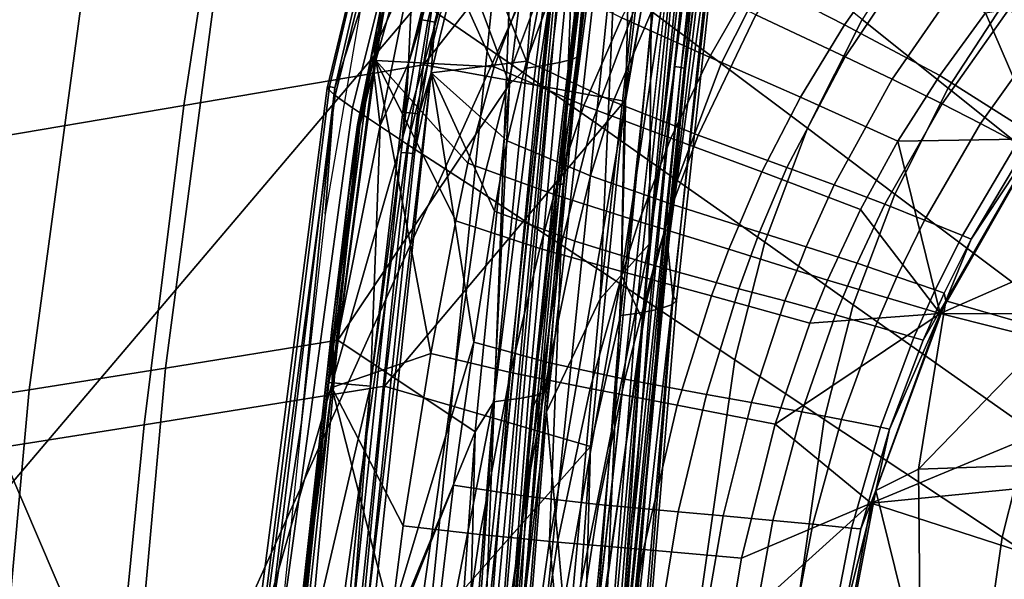
# Model space of a CAD drawing. Units: inches. Extents: x -11.5 to 22.8, y -9.9 to 9.9.
# Drawn here: x -9.2 to -7, y 4.5 to 5.7 of the extents above; entities that cross this region are included whole.
import ezdxf

# ---------------------------------------------------------------- set-up
doc = ezdxf.new("R2010")
doc.units = ezdxf.units.IN
doc.header["$MEASUREMENT"] = 0
for name, color, linetype in [('SEAT-BACK', 5, 'Continuous'), ('SEAT-BACKFABRIC', 5, 'Continuous'), ('SEAT-BASE', 5, 'Continuous'), ('SEAT-FABRIC', 5, 'Continuous'), ('SEAT-SEAT', 5, 'Continuous')]:
    doc.layers.add(name, color=color, linetype=linetype)

msp = doc.modelspace()

# ---------------------------------------------------------------- linework, layer by layer
at = {"layer": 'SEAT-BACK'}
for points in [[(-8.1809, 4.4191, 21.4618), (-8.2962, 2.8966, 21.386), (-7.9591, 6.4798, 21.6713)], [(-8.1845, 4.2751, 21.6956), (-7.9591, 6.4798, 21.6713), (-8.2962, 2.8966, 21.386)], [(-7.9591, 6.4798, 21.6713), (-8.0351, 4.5428, 21.4415), (-8.2551, 2.9785, 21.3398)], [(-8.1809, 4.4191, 21.4618), (-7.9591, 6.4798, 21.6713), (-8.2551, 2.9785, 21.3398)], [(-7.9659, 6.4348, 22.5381), (-7.9591, 6.4798, 21.6713), (-8.1845, 4.2751, 21.6956)], [(-7.9591, 6.4798, 21.6713), (-7.7683, 6.0873, 21.5957), (-8.0351, 4.5428, 21.4415)], [(-8.1605, 4.8744, 22.5267), (-7.9659, 6.4348, 22.5381), (-8.1845, 4.2751, 21.6956)], [(-8.1605, 4.8744, 22.5267), (-8.1037, 6.3967, 23.1555), (-7.9659, 6.4348, 22.5381)], [(-8.1037, 6.3967, 23.1555), (-8.8622, 3.7501, 24.7061), (-9.8062, 5.9595, 28.8873)], [(-8.1037, 6.3967, 23.1555), (-8.3601, 3.8523, 22.8997), (-8.8622, 3.7501, 24.7061)], [(-8.3601, 3.8523, 22.8997), (-8.1037, 6.3967, 23.1555), (-8.1605, 4.8744, 22.5267)], [(-7.8419, 6.3523, 23.2299), (-7.8702, 5.149, 22.6493), (-7.6852, 6.3935, 22.4718)], [(-7.6852, 6.3935, 22.4718), (-7.8702, 5.149, 22.6493), (-7.8213, 5.0471, 22.1195)], [(-7.8213, 5.0471, 22.1195), (-7.7038, 6.3822, 21.6645), (-7.6852, 6.3935, 22.4718)], [(-7.9767, 3.9042, 21.3825), (-7.7038, 6.3822, 21.6645), (-7.8213, 5.0471, 22.1195)], [(-7.8419, 6.3523, 23.2299), (-9.8093, 6.0114, 29.9558), (-10.2073, 3.5626, 30.001)], [(-7.8419, 6.3523, 23.2299), (-10.2073, 3.5626, 30.001), (-9.1854, 3.3739, 26.6475)], [(-9.1854, 3.3739, 26.6475), (-8.0955, 3.8712, 22.9752), (-7.8419, 6.3523, 23.2299)], [(-7.8419, 6.3523, 23.2299), (-8.0955, 3.8712, 22.9752), (-7.8702, 5.149, 22.6493)], [(-8.0351, 4.5428, 21.4415), (-7.7683, 6.0873, 21.5957), (-7.9767, 3.9042, 21.3825)], [(-9.8062, 5.9595, 28.8873), (-8.8622, 3.7501, 24.7061), (-10.0517, 3.5787, 28.6364)], [(-7.8702, 5.149, 22.6493), (-8.0955, 3.8712, 22.9752), (-7.9836, 2.6126, 21.9845)], [(-7.8213, 5.0471, 22.1195), (-7.8702, 5.149, 22.6493), (-7.9836, 2.6126, 21.9845)], [(-7.9836, 2.6126, 21.9845), (-7.9767, 3.9042, 21.3825), (-7.8213, 5.0471, 22.1195)], [(-8.2659, 3.3252, 22.3714), (-8.3601, 3.8523, 22.8997), (-8.1605, 4.8744, 22.5267)], [(-8.2659, 3.3252, 22.3714), (-8.1605, 4.8744, 22.5267), (-8.1845, 4.2751, 21.6956)], [(-8.2551, 2.9785, 21.3398), (-8.0351, 4.5428, 21.4415), (-7.9767, 3.9042, 21.3825)]]:
    msp.add_3dface(points, dxfattribs=at)
at = {"layer": 'SEAT-BACK', "invisible_edges": 2}
msp.add_3dface([(-7.9767, 3.9042, 21.3825), (-7.7683, 6.0873, 21.5957), (-7.7038, 6.3822, 21.6645)], dxfattribs=at)
at = {"layer": 'SEAT-BACKFABRIC'}
for points in [[(-7.9703, 5.6654, 21.8545), (-7.8955, 6.4414, 21.6981), (-8.0769, 4.8396, 21.524)], [(-7.8955, 6.4414, 21.6981), (-8.0234, 5.3578, 21.5599), (-8.0769, 4.8396, 21.524)], [(-8.0421, 4.8374, 21.4806), (-7.8604, 6.4384, 21.655), (-7.9194, 5.0956, 21.4954)], [(-8.0421, 4.8374, 21.4806), (-8.0036, 5.3582, 21.5357), (-7.8604, 6.4384, 21.655)], [(-7.8955, 6.4414, 21.6981), (-7.8977, 6.4144, 21.68), (-8.0234, 5.3578, 21.5599)], [(-7.8604, 6.4384, 21.655), (-8.0036, 5.3582, 21.5357), (-7.8777, 6.4148, 21.6561)], [(-7.8748, 6.4253, 22.0598), (-7.8955, 6.4414, 21.6981), (-7.9703, 5.6654, 21.8545)], [(-7.7984, 6.1612, 21.6124), (-7.9194, 5.0956, 21.4954), (-7.8604, 6.4384, 21.655)], [(-8.016, 5.3585, 21.5458), (-8.0234, 5.3578, 21.5599), (-7.8977, 6.4144, 21.68), (-7.8901, 6.4152, 21.666)], [(-8.016, 5.3585, 21.5458), (-7.8901, 6.4152, 21.666), (-7.8777, 6.4148, 21.6561), (-8.0036, 5.3582, 21.5357)], [(-7.9683, 5.6502, 22.228), (-7.8748, 6.4253, 22.0598), (-7.9703, 5.6654, 21.8545)], [(-7.9683, 5.6502, 22.228), (-7.8867, 6.4095, 22.4218), (-7.8748, 6.4253, 22.0598)], [(-7.6662, 6.4151, 21.6352), (-7.8071, 5.2209, 21.4982), (-7.7984, 6.1612, 21.6124)], [(-7.6662, 6.4151, 21.6352), (-7.7482, 5.6275, 21.5429), (-7.8071, 5.2209, 21.4982)], [(-7.6509, 6.4129, 21.6366), (-7.7482, 5.6275, 21.5429), (-7.6662, 6.4151, 21.6352)], [(-8.0878, 5.6236, 22.9359), (-8.0307, 6.3778, 23.1501), (-7.9405, 6.3936, 22.7892)], [(-8.0878, 5.6236, 22.9359), (-7.9405, 6.3936, 22.7892), (-8.0578, 5.6281, 22.8176)], [(-8.0578, 5.6281, 22.8176), (-7.9405, 6.3936, 22.7892), (-8.0326, 5.6323, 22.7054)], [(-7.9405, 6.3936, 22.7892), (-8.0117, 5.6362, 22.5984), (-8.0326, 5.6323, 22.7054)], [(-7.9405, 6.3936, 22.7892), (-7.9837, 5.6432, 22.4098), (-8.0117, 5.6362, 22.5984)], [(-7.8867, 6.4095, 22.4218), (-7.9837, 5.6432, 22.4098), (-7.9405, 6.3936, 22.7892)], [(-7.9837, 5.6432, 22.4098), (-7.8867, 6.4095, 22.4218), (-7.9683, 5.6502, 22.228)], [(-7.6336, 6.1685, 21.9123), (-7.7644, 5.2129, 21.533), (-7.6237, 6.405, 21.6703)], [(-7.7644, 5.2129, 21.533), (-7.7241, 5.6225, 21.5625), (-7.6237, 6.405, 21.6703)], [(-7.6509, 6.4129, 21.6366), (-7.734, 5.625, 21.5502), (-7.7482, 5.6275, 21.5429)], [(-7.6375, 6.4102, 21.6437), (-7.734, 5.625, 21.5502), (-7.6509, 6.4129, 21.6366)], [(-7.6279, 6.4074, 21.6556), (-7.734, 5.625, 21.5502), (-7.6375, 6.4102, 21.6437)], [(-7.6279, 6.4074, 21.6556), (-7.7241, 5.6225, 21.5625), (-7.734, 5.625, 21.5502)], [(-7.6237, 6.405, 21.6703), (-7.7241, 5.6225, 21.5625), (-7.6279, 6.4074, 21.6556)], [(-8.3595, 6.2138, 24.2105), (-8.0307, 6.3778, 23.1501), (-8.1262, 5.5865, 23.0579)], [(-8.1262, 5.5865, 23.0579), (-8.0307, 6.3778, 23.1501), (-8.0878, 5.6236, 22.9359)], [(-8.2166, 6.3501, 24.8097), (-8.7613, 6.2559, 26.672), (-8.8711, 5.5382, 26.6468), (-8.3232, 5.6313, 24.7851)], [(-7.769, 6.3335, 23.2245), (-8.2166, 6.3501, 24.8097), (-8.3232, 5.6313, 24.7851)], [(-7.769, 6.3335, 23.2245), (-8.3232, 5.6313, 24.7851), (-7.8637, 5.5477, 23.1323)], [(-7.769, 6.3335, 23.2245), (-7.8637, 5.5477, 23.1323), (-7.7597, 6.1146, 23.0598)], [(-8.7613, 6.2559, 26.672), (-9.2679, 6.1681, 28.4056), (-9.3848, 5.4513, 28.3786), (-8.8711, 5.5382, 26.6468)], [(-8.9129, 4.9373, 25.5181), (-8.7535, 6.1462, 25.5556), (-8.3595, 6.2138, 24.2105), (-8.5189, 5.0015, 24.1735)], [(-8.3595, 6.2138, 24.2105), (-8.1262, 5.5865, 23.0579), (-8.5189, 5.0015, 24.1735)], [(-7.7528, 5.1021, 21.7802), (-7.7644, 5.2129, 21.533), (-7.6336, 6.1685, 21.9123)], [(-7.6336, 6.1685, 21.9123), (-7.6296, 6.1569, 22.1662), (-7.7444, 5.0924, 22.0215), (-7.7528, 5.1021, 21.7802)], [(-8.9129, 4.9373, 25.5181), (-9.2242, 4.8878, 26.5687), (-9.0618, 6.0938, 26.6075), (-8.7535, 6.1462, 25.5556)], [(-7.8071, 5.2209, 21.4982), (-7.9194, 5.0956, 21.4954), (-7.7984, 6.1612, 21.6124)], [(-7.7833, 5.0727, 22.5125), (-7.7534, 5.0826, 22.2626), (-7.6426, 6.1452, 22.4166), (-7.6745, 6.1333, 22.6676)], [(-7.6296, 6.1569, 22.1662), (-7.6426, 6.1452, 22.4166), (-7.7534, 5.0826, 22.2626), (-7.7444, 5.0924, 22.0215)], [(-7.698, 6.1272, 22.7961), (-7.7268, 6.1209, 22.9281), (-7.8371, 5.0625, 22.7846), (-7.807, 5.0676, 22.6449)], [(-7.807, 5.0676, 22.6449), (-7.7833, 5.0727, 22.5125), (-7.6745, 6.1333, 22.6676), (-7.698, 6.1272, 22.7961)], [(-7.7268, 6.1209, 22.9281), (-7.7597, 6.1146, 23.0598), (-7.8725, 5.0575, 22.9279), (-7.8371, 5.0625, 22.7846)], [(-7.7597, 6.1146, 23.0598), (-7.8637, 5.5477, 23.1323), (-7.8725, 5.0575, 22.9279)], [(-9.5386, 4.839, 27.6184), (-9.3702, 6.0419, 27.6594), (-9.0618, 6.0938, 26.6075), (-9.2242, 4.8878, 26.5687)], [(-7.9703, 5.6654, 21.8545), (-8.0769, 4.8396, 21.524), (-8.0491, 4.8974, 21.7697)], [(-8.0559, 4.8778, 22.3064), (-7.9837, 5.6432, 22.4098), (-7.9683, 5.6502, 22.228), (-8.0425, 4.8839, 22.129)], [(-8.0425, 4.8839, 22.129), (-7.9683, 5.6502, 22.228), (-7.9703, 5.6654, 21.8545), (-8.0491, 4.8974, 21.7697)], [(-8.3232, 5.6313, 24.7851), (-8.8711, 5.5382, 26.6468), (-8.9616, 4.808, 26.6265), (-8.412, 4.8963, 24.7649)], [(-7.8637, 5.5477, 23.1323), (-8.3232, 5.6313, 24.7851), (-8.412, 4.8963, 24.7649)], [(-8.1619, 4.8607, 22.8492), (-8.0878, 5.6236, 22.9359), (-8.0578, 5.6281, 22.8176), (-8.1303, 4.8646, 22.7229)], [(-8.1303, 4.8646, 22.7229), (-8.0578, 5.6281, 22.8176), (-8.0326, 5.6323, 22.7054), (-8.1042, 4.8682, 22.6055)], [(-8.1042, 4.8682, 22.6055), (-8.0326, 5.6323, 22.7054), (-8.0117, 5.6362, 22.5984), (-8.0831, 4.8717, 22.4955)], [(-8.0831, 4.8717, 22.4955), (-8.0117, 5.6362, 22.5984), (-7.9837, 5.6432, 22.4098), (-8.0559, 4.8778, 22.3064)], [(-7.8071, 5.2209, 21.4982), (-7.7482, 5.6275, 21.5429), (-7.9025, 4.0194, 21.3908)], [(-7.734, 5.625, 21.5502), (-7.9025, 4.0194, 21.3908), (-7.7482, 5.6275, 21.5429)], [(-8.1619, 4.8607, 22.8492), (-8.1262, 5.5865, 23.0579), (-8.0878, 5.6236, 22.9359)], [(-7.8883, 4.0177, 21.3979), (-7.9025, 4.0194, 21.3908), (-7.734, 5.625, 21.5502)], [(-7.7241, 5.6225, 21.5625), (-7.8883, 4.0177, 21.3979), (-7.734, 5.625, 21.5502)], [(-7.8781, 4.016, 21.4101), (-7.8883, 4.0177, 21.3979), (-7.7241, 5.6225, 21.5625)], [(-7.7644, 5.2129, 21.533), (-7.8781, 4.016, 21.4101), (-7.7241, 5.6225, 21.5625)], [(-8.5189, 5.0015, 24.1735), (-8.1262, 5.5865, 23.0579), (-8.205, 4.7918, 22.9795)], [(-8.205, 4.7918, 22.9795), (-8.1262, 5.5865, 23.0579), (-8.1619, 4.8607, 22.8492)], [(-8.8711, 5.5382, 26.6468), (-9.3848, 5.4513, 28.3786), (-9.4823, 4.7255, 28.3567), (-8.9616, 4.808, 26.6265)], [(-7.8637, 5.5477, 23.1323), (-8.412, 4.8963, 24.7649), (-7.9412, 4.7585, 23.0534)], [(-7.8637, 5.5477, 23.1323), (-7.9412, 4.7585, 23.0534), (-7.8725, 5.0575, 22.9279)], [(-8.1171, 4.2968, 21.4478), (-8.1244, 4.2963, 21.4619), (-8.0234, 5.3578, 21.5599), (-8.016, 5.3585, 21.5458)], [(-8.0769, 4.8396, 21.524), (-8.0234, 5.3578, 21.5599), (-8.1244, 4.2963, 21.4619)], [(-8.1171, 4.2968, 21.4478), (-8.016, 5.3585, 21.5458), (-8.0036, 5.3582, 21.5357), (-8.1049, 4.2966, 21.4376)], [(-8.0421, 4.8374, 21.4806), (-8.1049, 4.2966, 21.4376), (-8.0036, 5.3582, 21.5357)], [(-7.9171, 4.0207, 21.3897), (-7.9939, 4.2932, 21.4225), (-7.8071, 5.2209, 21.4982)], [(-7.8071, 5.2209, 21.4982), (-7.9939, 4.2932, 21.4225), (-7.9194, 5.0956, 21.4954)], [(-7.8071, 5.2209, 21.4982), (-7.9025, 4.0194, 21.3908), (-7.9171, 4.0207, 21.3897)], [(-7.8738, 4.0145, 21.4242), (-7.8781, 4.016, 21.4101), (-7.7644, 5.2129, 21.533)], [(-7.7644, 5.2129, 21.533), (-7.7528, 5.1021, 21.7802), (-7.8738, 4.0145, 21.4242)], [(-7.9939, 4.2932, 21.4225), (-8.0421, 4.8374, 21.4806), (-7.9194, 5.0956, 21.4954)], [(-7.8738, 4.0145, 21.4242), (-7.7528, 5.1021, 21.7802), (-7.8574, 3.8965, 21.66)], [(-7.7528, 5.1021, 21.7802), (-7.7444, 5.0924, 22.0215), (-7.8441, 3.889, 21.8882), (-7.8574, 3.8965, 21.66)], [(-7.7444, 5.0924, 22.0215), (-7.7534, 5.0826, 22.2626), (-7.848, 3.8814, 22.1198), (-7.8441, 3.889, 21.8882)], [(-7.807, 5.0676, 22.6449), (-7.8371, 5.0625, 22.7846), (-7.9287, 3.8659, 22.6533), (-7.898, 3.8698, 22.5054)], [(-7.7833, 5.0727, 22.5125), (-7.807, 5.0676, 22.6449), (-7.898, 3.8698, 22.5054), (-7.8747, 3.8737, 22.3687)], [(-7.7534, 5.0826, 22.2626), (-7.7833, 5.0727, 22.5125), (-7.8747, 3.8737, 22.3687), (-7.848, 3.8814, 22.1198)], [(-7.8371, 5.0625, 22.7846), (-7.8725, 5.0575, 22.9279), (-7.966, 3.8621, 22.8088), (-7.9287, 3.8659, 22.6533)], [(-7.8725, 5.0575, 22.9279), (-7.9412, 4.7585, 23.0534), (-7.966, 3.8621, 22.8088)], [(-9.0244, 3.6948, 25.4931), (-8.9129, 4.9373, 25.5181), (-8.5189, 5.0015, 24.1735), (-8.6338, 3.7488, 24.1483)], [(-8.5189, 5.0015, 24.1735), (-8.205, 4.7918, 22.9795), (-8.6338, 3.7488, 24.1483)], [(-9.0244, 3.6948, 25.4931), (-9.3373, 3.6534, 26.5425), (-9.2242, 4.8878, 26.5687), (-8.9129, 4.9373, 25.5181)], [(-9.6569, 3.6127, 27.59), (-9.5386, 4.839, 27.6184), (-9.2242, 4.8878, 26.5687), (-9.3373, 3.6534, 26.5425)], [(-8.412, 4.8963, 24.7649), (-8.9616, 4.808, 26.6265), (-9.0343, 4.0664, 26.6107), (-8.484, 4.1465, 24.7489)], [(-7.9412, 4.7585, 23.0534), (-8.412, 4.8963, 24.7649), (-8.484, 4.1465, 24.7489)], [(-8.0491, 4.8974, 21.7697), (-8.0769, 4.8396, 21.524), (-8.1154, 4.1275, 21.6972)], [(-8.0491, 4.8974, 21.7697), (-8.1154, 4.1275, 21.6972), (-8.104, 4.1157, 22.0435), (-8.0425, 4.8839, 22.129)], [(-8.1303, 4.8646, 22.7229), (-8.1892, 4.0992, 22.6417), (-8.222, 4.0959, 22.7754), (-8.1619, 4.8607, 22.8492)], [(-8.1042, 4.8682, 22.6055), (-8.1625, 4.1023, 22.5191), (-8.1892, 4.0992, 22.6417), (-8.1303, 4.8646, 22.7229)], [(-8.0831, 4.8717, 22.4955), (-8.1413, 4.1053, 22.4063), (-8.1625, 4.1023, 22.5191), (-8.1042, 4.8682, 22.6055)], [(-8.0559, 4.8778, 22.3064), (-8.1154, 4.1105, 22.2167), (-8.1413, 4.1053, 22.4063), (-8.0831, 4.8717, 22.4955)], [(-8.0425, 4.8839, 22.129), (-8.104, 4.1157, 22.0435), (-8.1154, 4.1105, 22.2167), (-8.0559, 4.8778, 22.3064)], [(-8.1619, 4.8607, 22.8492), (-8.222, 4.0959, 22.7754), (-8.205, 4.7918, 22.9795)], [(-8.2044, 3.2277, 21.4002), (-8.1154, 4.1275, 21.6972), (-8.0769, 4.8396, 21.524)], [(-8.0769, 4.8396, 21.524), (-8.1244, 4.2963, 21.4619), (-8.2044, 3.2277, 21.4002)], [(-8.17, 3.2266, 21.3563), (-8.0421, 4.8374, 21.4806), (-7.9939, 4.2932, 21.4225)], [(-8.17, 3.2266, 21.3563), (-8.1049, 4.2966, 21.4376), (-8.0421, 4.8374, 21.4806)], [(-8.9616, 4.808, 26.6265), (-9.4823, 4.7255, 28.3567), (-9.5616, 3.9915, 28.3392), (-9.0343, 4.0664, 26.6107)], [(-8.6338, 3.7488, 24.1483), (-8.205, 4.7918, 22.9795), (-8.3177, 3.1954, 22.8621)], [(-8.205, 4.7918, 22.9795), (-8.222, 4.0959, 22.7754), (-8.3177, 3.1954, 22.8621)], [(-7.9412, 4.7585, 23.0534), (-8.484, 4.1465, 24.7489), (-8.0524, 3.1733, 22.9338)], [(-7.9412, 4.7585, 23.0534), (-8.0524, 3.1733, 22.9338), (-7.966, 3.8621, 22.8088)]]:
    msp.add_3dface(points, dxfattribs=at)
at = {"layer": 'SEAT-BASE'}
for points in [[(-7.1981, 6.2082, 17.2268), (-6.6134, 5.6542, 17.3271), (-6.9861, 6.2053, 17.4084)], [(-7.1981, 6.2082, 17.2268), (-6.9263, 5.9194, 17.2213), (-6.6134, 5.6542, 17.3271)]]:
    msp.add_3dface(points, dxfattribs=at)
at = {"layer": 'SEAT-FABRIC'}
for points in [[(-7.7015, 6.0393, 18.0596), (-7.8336, 5.7773, 18.0084), (-7.6427, 5.6343, 18.0658), (-7.5138, 5.8899, 18.1165)], [(-8.1786, 6.0315, 17.7505), (-8.2853, 5.7449, 17.6988), (-8.1195, 5.6305, 17.8546), (-8.0146, 5.9114, 17.9052)], [(-6.9759, 5.8048, 18.1931), (-7.1681, 5.9685, 18.1905), (-7.32, 5.7348, 18.1402), (-7.1236, 5.5775, 18.1433)], [(-8.0146, 5.9114, 17.9052), (-8.1195, 5.6305, 17.8546), (-7.9362, 5.5028, 17.9585), (-7.8336, 5.7773, 18.0084)], [(-8.5382, 5.5818, 17.2024), (-8.5432, 5.5778, 17.2826), (-8.4699, 5.8814, 17.334), (-8.4663, 5.8858, 17.2542)], [(-8.4699, 5.8814, 17.334), (-8.5432, 5.5778, 17.2826), (-8.5246, 5.5608, 17.3712), (-8.4503, 5.8633, 17.4222)], [(-8.4663, 5.8858, 17.2542), (-8.4548, 5.8824, 17.2187), (-8.5257, 5.5784, 17.1668), (-8.5382, 5.5818, 17.2024)], [(-8.4548, 5.8824, 17.2187), (-8.4673, 5.7601, 17.1671), (-8.5257, 5.5784, 17.1668)], [(-7.5138, 5.8899, 18.1165), (-7.6427, 5.6343, 18.0658), (-7.4455, 5.486, 18.0899), (-7.32, 5.7348, 18.1402)], [(-8.4503, 5.8633, 17.4222), (-8.5246, 5.5608, 17.3712), (-8.4856, 5.5325, 17.4645), (-8.4108, 5.8333, 17.515)], [(-8.4108, 5.8333, 17.515), (-8.4856, 5.5325, 17.4645), (-8.3599, 5.4488, 17.6495), (-8.2853, 5.7449, 17.6988)], [(-7.1236, 5.5775, 18.1433), (-6.7326, 5.2655, 18.1226), (-6.5931, 5.4801, 18.1706), (-6.9759, 5.8048, 18.1931)], [(-7.8336, 5.7773, 18.0084), (-7.9362, 5.5028, 17.9585), (-7.7428, 5.3667, 18.0163), (-7.6427, 5.6343, 18.0658)], [(-8.5257, 5.5784, 17.1668), (-8.4673, 5.7601, 17.1671), (-8.548, 5.2893, 17.0915)], [(-8.2853, 5.7449, 17.6988), (-8.3599, 5.4488, 17.6495), (-8.1929, 5.3404, 17.8063), (-8.1195, 5.6305, 17.8546)], [(-7.1236, 5.5775, 18.1433), (-7.32, 5.7348, 18.1402), (-7.4455, 5.486, 18.0899), (-7.2457, 5.3355, 18.0935)], [(-8.1195, 5.6305, 17.8546), (-8.1929, 5.3404, 17.8063), (-8.0082, 5.2193, 17.9109), (-7.9362, 5.5028, 17.9585)], [(-7.6427, 5.6343, 18.0658), (-7.7428, 5.3667, 18.0163), (-7.543, 5.2253, 18.0408), (-7.4455, 5.486, 18.0899)], [(-8.6933, 4.3345, 17.0262), (-8.7047, 4.3321, 17.1075), (-8.5432, 5.5778, 17.2826), (-8.5382, 5.5818, 17.2024)], [(-8.5432, 5.5778, 17.2826), (-8.7047, 4.3321, 17.1075), (-8.6904, 4.3195, 17.1978), (-8.5246, 5.5608, 17.3712)], [(-8.5382, 5.5818, 17.2024), (-8.5257, 5.5784, 17.1668), (-8.6769, 4.3315, 16.9902), (-8.6933, 4.3345, 17.0262)], [(-8.5246, 5.5608, 17.3712), (-8.6904, 4.3195, 17.1978), (-8.6542, 4.298, 17.2929), (-8.4856, 5.5325, 17.4645)], [(-8.5257, 5.5784, 17.1668), (-8.6022, 4.8132, 17.0242), (-8.6769, 4.3315, 16.9902)], [(-8.5257, 5.5784, 17.1668), (-8.548, 5.2893, 17.0915), (-8.6022, 4.8132, 17.0242)], [(-7.2457, 5.3355, 18.0935), (-6.8479, 5.0371, 18.0746), (-6.7326, 5.2655, 18.1226), (-7.1236, 5.5775, 18.1433)], [(-8.4856, 5.5325, 17.4645), (-8.6542, 4.298, 17.2929), (-8.5301, 4.2335, 17.4819), (-8.3599, 5.4488, 17.6495)], [(-7.9362, 5.5028, 17.9585), (-8.0082, 5.2193, 17.9109), (-7.8131, 5.0902, 17.9691), (-7.7428, 5.3667, 18.0163)], [(-7.2457, 5.3355, 18.0935), (-7.4455, 5.486, 18.0899), (-7.543, 5.2253, 18.0408), (-7.3406, 5.082, 18.0449)], [(-8.3599, 5.4488, 17.6495), (-8.5301, 4.2335, 17.4819), (-8.3616, 4.1496, 17.6422), (-8.1929, 5.3404, 17.8063)], [(-7.7428, 5.3667, 18.0163), (-7.8131, 5.0902, 17.9691), (-7.6115, 4.9562, 17.9941), (-7.543, 5.2253, 18.0408)], [(-8.1929, 5.3404, 17.8063), (-8.3616, 4.1496, 17.6422), (-8.1739, 4.0556, 17.749), (-8.0082, 5.2193, 17.9109)], [(-7.3406, 5.082, 18.0449), (-6.9375, 4.7978, 18.0277), (-6.8479, 5.0371, 18.0746), (-7.2457, 5.3355, 18.0935)], [(-7.3406, 5.082, 18.0449), (-7.543, 5.2253, 18.0408), (-7.6115, 4.9562, 17.9941), (-7.4072, 4.8202, 17.9986)], [(-8.0082, 5.2193, 17.9109), (-8.1739, 4.0556, 17.749), (-7.9751, 3.9554, 17.8086), (-7.8131, 5.0902, 17.9691)], [(-7.8131, 5.0902, 17.9691), (-7.9751, 3.9554, 17.8086), (-7.7692, 3.8512, 17.8345), (-7.6115, 4.9562, 17.9941)], [(-7.4072, 4.8202, 17.9986), (-7.0003, 4.5506, 17.9831), (-6.9375, 4.7978, 18.0277), (-7.3406, 5.082, 18.0449)], [(-7.4072, 4.8202, 17.9986), (-7.6115, 4.9562, 17.9941), (-7.7692, 3.8512, 17.8345), (-7.5605, 3.7456, 17.8405)], [(-7.5605, 3.7456, 17.8405), (-7.1451, 3.5361, 17.8304), (-7.0003, 4.5506, 17.9831), (-7.4072, 4.8202, 17.9986)], [(-8.6769, 4.3315, 16.9902), (-8.6022, 4.8132, 17.0242), (-8.6995, 3.8589, 16.9058)], [(-6.9375, 4.7978, 18.0277), (-7.0003, 4.5506, 17.9831), (-6.5953, 4.2841, 17.9487), (-6.5362, 4.5168, 17.991)], [(-7.0003, 4.5506, 17.9831), (-7.1451, 3.5361, 17.8304), (-6.7316, 3.329, 17.8043), (-6.5953, 4.2841, 17.9487)]]:
    msp.add_3dface(points, dxfattribs=at)
at = {"layer": 'SEAT-SEAT'}
for points in [[(-8.3469, 5.8671, 17.0782), (-8.342, 6.0175, 17.172), (-8.4413, 5.6541, 17.1085)], [(-8.4413, 5.6541, 17.1085), (-8.342, 6.0175, 17.172), (-8.4115, 5.8072, 17.1482)], [(-8.3316, 6.0031, 17.2249), (-8.1614, 5.6263, 17.3287), (-8.4321, 5.641, 17.1621)], [(-8.3316, 6.0031, 17.2249), (-8.4321, 5.641, 17.1621), (-8.4058, 5.8005, 17.1783)], [(-8.3569, 5.6342, 16.9747), (-8.2667, 5.9934, 17.0341), (-8.3469, 5.8671, 17.0782)], [(-8.3569, 5.6342, 16.9747), (-8.29, 5.8833, 17.0045), (-8.2667, 5.9934, 17.0341)], [(-8.3316, 6.0031, 17.2249), (-8.08, 5.8427, 17.371), (-8.1614, 5.6263, 17.3287)], [(-7.4492, 6.0018, 17.625), (-7.2484, 5.8808, 17.6719), (-7.3604, 5.7227, 17.6367), (-7.566, 5.8286, 17.586)], [(-7.3593, 5.6492, 17.389), (-7.1995, 5.8874, 17.4407), (-7.3994, 6.0059, 17.3933), (-7.5636, 5.7451, 17.3365)], [(-8.0873, 5.6396, 17.0992), (-8.2185, 5.9682, 17.0182), (-8.3054, 5.6125, 16.9616)], [(-8.3054, 5.6125, 16.9616), (-8.2185, 5.9682, 17.0182), (-8.2972, 5.7284, 16.9732)], [(-8.2185, 5.9682, 17.0182), (-8.2605, 5.8762, 16.997), (-8.2972, 5.7284, 16.9732)], [(-7.97, 5.9587, 17.1588), (-8.2185, 5.9682, 17.0182), (-8.0873, 5.6396, 17.0992)], [(-7.7633, 5.8434, 17.2605), (-7.97, 5.9587, 17.1588), (-8.0873, 5.6396, 17.0992), (-7.8895, 5.5474, 17.2029)], [(-7.7666, 5.9336, 17.5139), (-7.566, 5.8286, 17.586), (-7.6691, 5.6486, 17.5478), (-7.8698, 5.7386, 17.4724)], [(-8.3271, 5.734, 16.9799), (-8.29, 5.8833, 17.0045), (-8.3569, 5.6342, 16.9747)], [(-8.3127, 5.7318, 16.9735), (-8.2759, 5.8804, 16.9977), (-8.29, 5.8833, 17.0045), (-8.3271, 5.734, 16.9799)], [(-8.2972, 5.7284, 16.9732), (-8.2605, 5.8762, 16.997), (-8.2759, 5.8804, 16.9977), (-8.3127, 5.7318, 16.9735)], [(-7.2484, 5.8808, 17.6719), (-7.038, 5.7502, 17.6973), (-7.1429, 5.6066, 17.6654), (-7.3604, 5.7227, 17.6367)], [(-7.0955, 5.8248, 17.4558), (-7.1995, 5.8874, 17.4407), (-7.3593, 5.6492, 17.389), (-7.2518, 5.5981, 17.4064)], [(-8.3469, 5.8671, 17.0782), (-8.4413, 5.6541, 17.1085), (-8.4224, 5.4921, 17.0175)], [(-8.4224, 5.4921, 17.0175), (-8.3569, 5.6342, 16.9747), (-8.3469, 5.8671, 17.0782)], [(-8.1614, 5.6263, 17.3287), (-8.08, 5.8427, 17.371), (-7.8698, 5.7386, 17.4724), (-7.9561, 5.5384, 17.4324)], [(-7.8895, 5.5474, 17.2029), (-7.6952, 5.4705, 17.2823), (-7.5636, 5.7451, 17.3365), (-7.7633, 5.8434, 17.2605)], [(-8.4118, 5.8045, 17.164), (-8.474, 5.494, 17.1126), (-8.4733, 5.4964, 17.0967), (-8.4115, 5.8072, 17.1482)], [(-8.4115, 5.8072, 17.1482), (-8.4733, 5.4964, 17.0967), (-8.4413, 5.6541, 17.1085)], [(-7.566, 5.8286, 17.586), (-7.3604, 5.7227, 17.6367), (-7.4608, 5.5575, 17.6019), (-7.6691, 5.6486, 17.5478)], [(-6.9859, 5.7571, 17.4653), (-7.0955, 5.8248, 17.4558), (-7.2518, 5.5981, 17.4064), (-7.1375, 5.5418, 17.4182)], [(-7.038, 5.7502, 17.6973), (-6.6214, 5.8174, 17.7553), (-6.9137, 5.4622, 17.672)], [(-8.4058, 5.8005, 17.1783), (-8.4682, 5.491, 17.1272), (-8.474, 5.494, 17.1126), (-8.4118, 5.8045, 17.164)], [(-8.4058, 5.8005, 17.1783), (-8.4321, 5.641, 17.1621), (-8.4682, 5.491, 17.1272)], [(-7.4926, 5.3962, 17.3388), (-7.3593, 5.6492, 17.389), (-7.5636, 5.7451, 17.3365), (-7.6952, 5.4705, 17.2823)], [(-7.038, 5.7502, 17.6973), (-6.9137, 5.4622, 17.672), (-7.1429, 5.6066, 17.6654)], [(-6.9859, 5.7571, 17.4653), (-7.1375, 5.5418, 17.4182), (-7.0496, 5.4966, 17.4235), (-6.9022, 5.7037, 17.469)], [(-8.3569, 5.6342, 16.9747), (-8.3631, 5.5217, 16.9475), (-8.3271, 5.734, 16.9799)], [(-8.3271, 5.734, 16.9799), (-8.3631, 5.5217, 16.9475), (-8.3484, 5.5206, 16.9415), (-8.3127, 5.7318, 16.9735)], [(-8.3127, 5.7318, 16.9735), (-8.3484, 5.5206, 16.9415), (-8.3326, 5.5185, 16.9418), (-8.2972, 5.7284, 16.9732)], [(-8.2972, 5.7284, 16.9732), (-8.3326, 5.5185, 16.9418), (-8.3054, 5.6125, 16.9616)], [(-7.9561, 5.5384, 17.4324), (-7.8698, 5.7386, 17.4724), (-7.6691, 5.6486, 17.5478), (-7.7577, 5.463, 17.5107)], [(-7.3604, 5.7227, 17.6367), (-7.1429, 5.6066, 17.6654), (-7.2384, 5.4563, 17.6339), (-7.4608, 5.5575, 17.6019)], [(-6.8225, 5.6517, 17.47), (-6.9022, 5.7037, 17.469), (-7.0496, 5.4966, 17.4235), (-6.9657, 5.4524, 17.4258)], [(-8.4224, 5.4921, 17.0175), (-8.4413, 5.6541, 17.1085), (-8.5392, 4.9044, 16.9952)], [(-8.5392, 4.9044, 16.9952), (-8.4413, 5.6541, 17.1085), (-8.4937, 5.3401, 17.0725)], [(-8.4413, 5.6541, 17.1085), (-8.4857, 5.4026, 17.0821), (-8.4937, 5.3401, 17.0725)], [(-8.4413, 5.6541, 17.1085), (-8.4733, 5.4964, 17.0967), (-8.4857, 5.4026, 17.0821)], [(-8.4321, 5.641, 17.1621), (-8.3063, 4.9707, 17.2168), (-8.5328, 4.8935, 17.0496)], [(-8.5328, 4.8935, 17.0496), (-8.4682, 5.491, 17.1272), (-8.4321, 5.641, 17.1621)], [(-8.4439, 4.896, 16.8692), (-8.3569, 5.6342, 16.9747), (-8.4224, 5.4921, 17.0175)], [(-8.4439, 4.896, 16.8692), (-8.3742, 5.4306, 16.9341), (-8.3569, 5.6342, 16.9747)], [(-8.4321, 5.641, 17.1621), (-8.1614, 5.6263, 17.3287), (-8.2218, 5.4062, 17.2886)], [(-8.4321, 5.641, 17.1621), (-8.2218, 5.4062, 17.2886), (-8.2492, 5.2742, 17.2661)], [(-8.3063, 4.9707, 17.2168), (-8.4321, 5.641, 17.1621), (-8.2492, 5.2742, 17.2661)], [(-8.3569, 5.6342, 16.9747), (-8.3742, 5.4306, 16.9341), (-8.3631, 5.5217, 16.9475)], [(-8.0873, 5.6396, 17.0992), (-8.3054, 5.6125, 16.9616), (-8.1319, 5.4575, 17.0687)], [(-7.8895, 5.5474, 17.2029), (-8.0873, 5.6396, 17.0992), (-8.1319, 5.4575, 17.0687), (-7.9415, 5.3776, 17.173)], [(-7.6691, 5.6486, 17.5478), (-7.4608, 5.5575, 17.6019), (-7.5493, 5.3863, 17.5681), (-7.7577, 5.463, 17.5107)], [(-7.2518, 5.5981, 17.4064), (-7.3593, 5.6492, 17.389), (-7.4926, 5.3962, 17.3388), (-7.3845, 5.3565, 17.3583)], [(-8.208, 4.9965, 16.999), (-8.3054, 5.6125, 16.9616), (-8.4619, 4.1496, 16.7731)], [(-8.4544, 4.361, 16.7907), (-8.4619, 4.1496, 16.7731), (-8.3054, 5.6125, 16.9616)], [(-8.3054, 5.6125, 16.9616), (-8.3437, 5.4277, 16.9287), (-8.4544, 4.361, 16.7907)], [(-8.3054, 5.6125, 16.9616), (-8.3326, 5.5185, 16.9418), (-8.3437, 5.4277, 16.9287)], [(-8.1319, 5.4575, 17.0687), (-8.3054, 5.6125, 16.9616), (-8.1604, 5.2963, 17.0435)], [(-8.1604, 5.2963, 17.0435), (-8.3054, 5.6125, 16.9616), (-8.208, 4.9965, 16.999)], [(-8.024, 5.3342, 17.3944), (-8.2218, 5.4062, 17.2886), (-8.1614, 5.6263, 17.3287), (-7.9561, 5.5384, 17.4324)], [(-7.1429, 5.6066, 17.6654), (-6.9137, 5.4622, 17.672), (-7.2384, 5.4563, 17.6339)], [(-7.1375, 5.5418, 17.4182), (-7.2518, 5.5981, 17.4064), (-7.3845, 5.3565, 17.3583), (-7.268, 5.3121, 17.3721)], [(-7.8309, 5.2726, 17.4752), (-8.024, 5.3342, 17.3944), (-7.9561, 5.5384, 17.4324), (-7.7577, 5.463, 17.5107)], [(-7.9415, 5.3776, 17.173), (-7.7536, 5.3116, 17.2536), (-7.6952, 5.4705, 17.2823), (-7.8895, 5.5474, 17.2029)], [(-7.4608, 5.5575, 17.6019), (-7.2384, 5.4563, 17.6339), (-7.324, 5.3, 17.6029), (-7.5493, 5.3863, 17.5681)], [(-7.1375, 5.5418, 17.4182), (-7.268, 5.3121, 17.3721), (-7.1776, 5.276, 17.3787), (-7.0496, 5.4966, 17.4235)], [(-8.3484, 5.5206, 16.9415), (-8.3631, 5.5217, 16.9475), (-8.3742, 5.4306, 16.9341), (-8.3594, 5.4297, 16.9282)], [(-8.3594, 5.4297, 16.9282), (-8.3437, 5.4277, 16.9287), (-8.3326, 5.5185, 16.9418), (-8.3484, 5.5206, 16.9415)], [(-8.4224, 5.4921, 17.0175), (-8.5392, 4.9044, 16.9952), (-8.4439, 4.896, 16.8692)], [(-8.4865, 5.4003, 17.0979), (-8.4857, 5.4026, 17.0821), (-8.4733, 5.4964, 17.0967), (-8.474, 5.494, 17.1126)], [(-8.474, 5.494, 17.1126), (-8.4682, 5.491, 17.1272), (-8.4809, 5.3973, 17.1127), (-8.4865, 5.4003, 17.0979)], [(-6.9657, 5.4524, 17.4258), (-7.0496, 5.4966, 17.4235), (-7.1776, 5.276, 17.3787), (-7.091, 5.2405, 17.3822)], [(-8.5328, 4.8935, 17.0496), (-8.4809, 5.3973, 17.1127), (-8.4682, 5.491, 17.1272)], [(-7.5552, 5.2485, 17.3118), (-7.4926, 5.3962, 17.3388), (-7.6952, 5.4705, 17.2823), (-7.7536, 5.3116, 17.2536)], [(-7.1286, 5.0913, 17.3564), (-6.8861, 5.0209, 17.36), (-6.8992, 5.4912, 17.4378)], [(-7.0708, 5.2321, 17.3826), (-7.1286, 5.0913, 17.3564), (-6.8992, 5.4912, 17.4378)], [(-7.0708, 5.2321, 17.3826), (-6.8992, 5.4912, 17.4378), (-6.9462, 5.442, 17.4259)], [(-7.9415, 5.3776, 17.173), (-8.1319, 5.4575, 17.0687), (-8.1604, 5.2963, 17.0435), (-7.977, 5.2278, 17.1486)], [(-7.7577, 5.463, 17.5107), (-7.5493, 5.3863, 17.5681), (-7.6252, 5.2098, 17.5354), (-7.8309, 5.2726, 17.4752)], [(-7.2384, 5.4563, 17.6339), (-7.1419, 5.0623, 17.5906), (-7.324, 5.3, 17.6029)], [(-6.9137, 5.4622, 17.672), (-7.1419, 5.0623, 17.5906), (-7.2384, 5.4563, 17.6339)], [(-6.5996, 5.3003, 17.6677), (-7.1419, 5.0623, 17.5906), (-6.9137, 5.4622, 17.672)], [(-7.091, 5.2405, 17.3822), (-7.0708, 5.2321, 17.3826), (-6.9462, 5.442, 17.4259), (-6.9657, 5.4524, 17.4258)], [(-8.4702, 4.3627, 16.7891), (-8.3594, 5.4297, 16.9282), (-8.3742, 5.4306, 16.9341), (-8.4853, 4.3636, 16.7939)], [(-8.4853, 4.3636, 16.7939), (-8.3742, 5.4306, 16.9341), (-8.4439, 4.896, 16.8692)], [(-8.4544, 4.361, 16.7907), (-8.3437, 5.4277, 16.9287), (-8.3594, 5.4297, 16.9282), (-8.4702, 4.3627, 16.7891)], [(-8.4937, 5.3401, 17.0725), (-8.4857, 5.4026, 17.0821), (-8.4865, 5.4003, 17.0979), (-8.4945, 5.3379, 17.0883)], [(-8.2492, 5.2742, 17.2661), (-8.2218, 5.4062, 17.2886), (-8.024, 5.3342, 17.3944), (-8.0567, 5.2113, 17.3729)], [(-8.489, 5.3349, 17.1031), (-8.4809, 5.3973, 17.1127), (-8.5328, 4.8935, 17.0496)], [(-8.4945, 5.3379, 17.0883), (-8.4865, 5.4003, 17.0979), (-8.4809, 5.3973, 17.1127), (-8.489, 5.3349, 17.1031)], [(-7.5493, 5.3863, 17.5681), (-7.324, 5.3, 17.6029), (-7.3995, 5.1385, 17.5728), (-7.6252, 5.2098, 17.5354)], [(-7.3845, 5.3565, 17.3583), (-7.4926, 5.3962, 17.3388), (-7.5552, 5.2485, 17.3118), (-7.4482, 5.215, 17.3322)], [(-7.977, 5.2278, 17.1486), (-7.7955, 5.172, 17.2301), (-7.7536, 5.3116, 17.2536), (-7.9415, 5.3776, 17.173)], [(-8.4937, 5.3401, 17.0725), (-8.5316, 5.0276, 17.0259), (-8.5392, 4.9044, 16.9952)], [(-8.4945, 5.3379, 17.0883), (-8.5328, 5.0255, 17.0417), (-8.5316, 5.0276, 17.0259), (-8.4937, 5.3401, 17.0725)], [(-8.489, 5.3349, 17.1031), (-8.5276, 5.0228, 17.0566), (-8.5328, 5.0255, 17.0417), (-8.4945, 5.3379, 17.0883)], [(-8.5328, 4.8935, 17.0496), (-8.5276, 5.0228, 17.0566), (-8.489, 5.3349, 17.1031)], [(-7.268, 5.3121, 17.3721), (-7.3845, 5.3565, 17.3583), (-7.4482, 5.215, 17.3322), (-7.3318, 5.1774, 17.3468)], [(-8.0567, 5.2113, 17.3729), (-8.024, 5.3342, 17.3944), (-7.8309, 5.2726, 17.4752), (-7.8676, 5.1577, 17.4551)], [(-7.268, 5.3121, 17.3721), (-7.3318, 5.1774, 17.3468), (-7.2408, 5.1466, 17.3542), (-7.1776, 5.276, 17.3787)], [(-7.977, 5.2278, 17.1486), (-8.1604, 5.2963, 17.0435), (-8.208, 4.9965, 16.999), (-8.035, 4.9492, 17.1058)], [(-7.602, 5.1191, 17.2894), (-7.5552, 5.2485, 17.3118), (-7.7536, 5.3116, 17.2536), (-7.7955, 5.172, 17.2301)], [(-7.3995, 5.1385, 17.5728), (-7.324, 5.3, 17.6029), (-7.1419, 5.0623, 17.5906)], [(-6.5936, 5.0611, 17.623), (-7.1419, 5.0623, 17.5906), (-6.5996, 5.3003, 17.6677)], [(-8.1237, 4.9274, 17.326), (-8.3063, 4.9707, 17.2168), (-8.2492, 5.2742, 17.2661), (-8.0567, 5.2113, 17.3729)], [(-7.8309, 5.2726, 17.4752), (-7.6252, 5.2098, 17.5354), (-7.6645, 5.1028, 17.5167), (-7.8676, 5.1577, 17.4551)], [(-7.091, 5.2405, 17.3822), (-7.1776, 5.276, 17.3787), (-7.2408, 5.1466, 17.3542), (-7.1532, 5.1163, 17.3583)], [(-7.4482, 5.215, 17.3322), (-7.5552, 5.2485, 17.3118), (-7.602, 5.1191, 17.2894), (-7.4966, 5.091, 17.3104)], [(-8.035, 4.9492, 17.1058), (-7.8628, 4.912, 17.1889), (-7.7955, 5.172, 17.2301), (-7.977, 5.2278, 17.1486)], [(-7.1532, 5.1163, 17.3583), (-7.1327, 5.1091, 17.3588), (-7.0708, 5.2321, 17.3826), (-7.091, 5.2405, 17.3822)], [(-7.1327, 5.1091, 17.3588), (-7.1286, 5.0913, 17.3564), (-7.0708, 5.2321, 17.3826)], [(-7.9419, 4.8905, 17.411), (-8.1237, 4.9274, 17.326), (-8.0567, 5.2113, 17.3729), (-7.8676, 5.1577, 17.4551)], [(-7.6252, 5.2098, 17.5354), (-7.3995, 5.1385, 17.5728), (-7.4395, 5.0402, 17.5554), (-7.6645, 5.1028, 17.5167)], [(-7.3318, 5.1774, 17.3468), (-7.4482, 5.215, 17.3322), (-7.4966, 5.091, 17.3104), (-7.3809, 5.0592, 17.3258)], [(-7.3318, 5.1774, 17.3468), (-7.3809, 5.0592, 17.3258), (-7.2897, 5.0331, 17.3337), (-7.2408, 5.1466, 17.3542)], [(-7.8676, 5.1577, 17.4551), (-7.6645, 5.1028, 17.5167), (-7.7432, 4.8526, 17.4755), (-7.9419, 4.8905, 17.411)], [(-7.6764, 4.8773, 17.2501), (-7.602, 5.1191, 17.2894), (-7.7955, 5.172, 17.2301), (-7.8628, 4.912, 17.1889)], [(-7.1419, 5.0623, 17.5906), (-7.4395, 5.0402, 17.5554), (-7.3995, 5.1385, 17.5728)], [(-7.1532, 5.1163, 17.3583), (-7.2408, 5.1466, 17.3542), (-7.2897, 5.0331, 17.3337), (-7.2017, 5.0073, 17.3382)], [(-7.4966, 5.091, 17.3104), (-7.602, 5.1191, 17.2894), (-7.6764, 4.8773, 17.2501), (-7.5731, 4.8587, 17.2722)], [(-7.2017, 5.0073, 17.3382), (-7.1811, 5.0012, 17.3388), (-7.1327, 5.1091, 17.3588), (-7.1532, 5.1163, 17.3583)], [(-7.6645, 5.1028, 17.5167), (-7.4395, 5.0402, 17.5554), (-7.5192, 4.8093, 17.517), (-7.7432, 4.8526, 17.4755)], [(-7.3809, 5.0592, 17.3258), (-7.4966, 5.091, 17.3104), (-7.5731, 4.8587, 17.2722), (-7.4584, 4.8373, 17.2888)], [(-7.1914, 4.7066, 17.2933), (-7.1286, 5.0913, 17.3564), (-7.2891, 4.6579, 17.2815)], [(-7.2578, 4.798, 17.3035), (-7.2891, 4.6579, 17.2815), (-7.1286, 5.0913, 17.3564)], [(-7.2578, 4.798, 17.3035), (-7.1286, 5.0913, 17.3564), (-7.1811, 5.0012, 17.3388)], [(-6.8861, 5.0209, 17.36), (-7.1286, 5.0913, 17.3564), (-7.1914, 4.7066, 17.2933)], [(-7.1811, 5.0012, 17.3388), (-7.1286, 5.0913, 17.3564), (-7.1327, 5.1091, 17.3588)], [(-7.2998, 4.6287, 17.5157), (-7.5192, 4.8093, 17.517), (-7.1419, 5.0623, 17.5906)], [(-7.1419, 5.0623, 17.5906), (-7.5192, 4.8093, 17.517), (-7.4395, 5.0402, 17.5554)], [(-7.3809, 5.0592, 17.3258), (-7.4584, 4.8373, 17.2888), (-7.3673, 4.8196, 17.2975), (-7.2897, 5.0331, 17.3337)], [(-7.1419, 5.0623, 17.5906), (-6.5901, 4.9238, 17.5967), (-7.2998, 4.6287, 17.5157)], [(-6.5936, 5.0611, 17.623), (-6.5901, 4.9238, 17.5967), (-7.1419, 5.0623, 17.5906)], [(-8.5316, 5.0276, 17.0259), (-8.5328, 5.0255, 17.0417), (-8.602, 4.3987, 16.9582), (-8.6002, 4.4005, 16.9424)], [(-8.5328, 5.0255, 17.0417), (-8.5276, 5.0228, 17.0566), (-8.5973, 4.3964, 16.9734), (-8.602, 4.3987, 16.9582)], [(-8.5392, 4.9044, 16.9952), (-8.5316, 5.0276, 17.0259), (-8.6002, 4.4005, 16.9424)], [(-8.5328, 4.8935, 17.0496), (-8.5973, 4.3964, 16.9734), (-8.5276, 5.0228, 17.0566)], [(-7.2017, 5.0073, 17.3382), (-7.2897, 5.0331, 17.3337), (-7.3673, 4.8196, 17.2975), (-7.2786, 4.8021, 17.3027)], [(-6.8834, 4.7168, 17.3074), (-6.8861, 5.0209, 17.36), (-7.1914, 4.7066, 17.2933)], [(-7.2786, 4.8021, 17.3027), (-7.2578, 4.798, 17.3035), (-7.1811, 5.0012, 17.3388), (-7.2017, 5.0073, 17.3382)], [(-8.4619, 4.1496, 16.7731), (-8.2542, 4.6695, 16.9545), (-8.208, 4.9965, 16.999)], [(-8.035, 4.9492, 17.1058), (-8.208, 4.9965, 16.999), (-8.2542, 4.6695, 16.9545), (-8.089, 4.6443, 17.063)], [(-8.5328, 4.8935, 17.0496), (-8.3063, 4.9707, 17.2168), (-8.3693, 4.5765, 17.1595)], [(-8.3063, 4.9707, 17.2168), (-8.1237, 4.9274, 17.326), (-8.194, 4.5567, 17.2718), (-8.3693, 4.5765, 17.1595)], [(-8.089, 4.6443, 17.063), (-7.9229, 4.6257, 17.1475), (-7.8628, 4.912, 17.1889), (-8.035, 4.9492, 17.1058)], [(-8.1237, 4.9274, 17.326), (-7.9419, 4.8905, 17.411), (-8.0166, 4.5396, 17.3597), (-8.194, 4.5567, 17.2718)], [(-7.7405, 4.6089, 17.2104), (-7.6764, 4.8773, 17.2501), (-7.8628, 4.912, 17.1889), (-7.9229, 4.6257, 17.1475)], [(-7.2998, 4.6287, 17.5157), (-6.5901, 4.9238, 17.5967), (-6.5843, 4.6998, 17.5538)], [(-8.4439, 4.896, 16.8692), (-8.5392, 4.9044, 16.9952), (-8.6181, 4.15, 16.8992)], [(-8.5392, 4.9044, 16.9952), (-8.6002, 4.4005, 16.9424), (-8.6181, 4.15, 16.8992)], [(-8.4439, 4.896, 16.8692), (-8.6181, 4.15, 16.8992), (-8.517, 4.1544, 16.7785)], [(-8.397, 4.3629, 17.1319), (-8.6133, 4.1429, 16.9544), (-8.5328, 4.8935, 17.0496)], [(-8.6133, 4.1429, 16.9544), (-8.5973, 4.3964, 16.9734), (-8.5328, 4.8935, 17.0496)], [(-8.5328, 4.8935, 17.0496), (-8.3693, 4.5765, 17.1595), (-8.397, 4.3629, 17.1319)], [(-8.4439, 4.896, 16.8692), (-8.517, 4.1544, 16.7785), (-8.4853, 4.3636, 16.7939)], [(-7.9419, 4.8905, 17.411), (-7.7432, 4.8526, 17.4755), (-7.82, 4.5223, 17.427), (-8.0166, 4.5396, 17.3597)], [(-7.5731, 4.8587, 17.2722), (-7.6764, 4.8773, 17.2501), (-7.7405, 4.6089, 17.2104), (-7.6383, 4.5999, 17.2336)], [(-7.5192, 4.8093, 17.517), (-7.5959, 4.5027, 17.4715), (-7.82, 4.5223, 17.427), (-7.7432, 4.8526, 17.4755)], [(-7.4584, 4.8373, 17.2888), (-7.5731, 4.8587, 17.2722), (-7.6383, 4.5999, 17.2336), (-7.5243, 4.5892, 17.2512)], [(-7.4584, 4.8373, 17.2888), (-7.5243, 4.5892, 17.2512), (-7.4333, 4.5803, 17.2606), (-7.3673, 4.8196, 17.2975)], [(-7.2786, 4.8021, 17.3027), (-7.3673, 4.8196, 17.2975), (-7.4333, 4.5803, 17.2606), (-7.3444, 4.5717, 17.2664)], [(-7.2998, 4.6287, 17.5157), (-7.5959, 4.5027, 17.4715), (-7.5192, 4.8093, 17.517)], [(-7.3444, 4.5717, 17.2664), (-7.3233, 4.5696, 17.2673), (-7.2578, 4.798, 17.3035), (-7.2786, 4.8021, 17.3027)], [(-7.3233, 4.5696, 17.2673), (-7.2891, 4.6579, 17.2815), (-7.2578, 4.798, 17.3035)], [(-7.1914, 4.7066, 17.2933), (-7.2891, 4.6579, 17.2815), (-7.1867, 4.2436, 17.2271)], [(-7.1914, 4.7066, 17.2933), (-7.1867, 4.2436, 17.2271), (-6.8777, 4.2527, 17.2332), (-6.8834, 4.7168, 17.3074)], [(-7.2998, 4.6287, 17.5157), (-6.5843, 4.6998, 17.5538), (-6.5767, 4.3948, 17.4985)], [(-8.4619, 4.1496, 16.7731), (-8.2935, 4.3418, 16.9139), (-8.2542, 4.6695, 16.9545)], [(-8.089, 4.6443, 17.063), (-8.2542, 4.6695, 16.9545), (-8.2935, 4.3418, 16.9139), (-8.1315, 4.3379, 17.0241)], [(-8.1315, 4.3379, 17.0241), (-7.9674, 4.337, 17.1102), (-7.9229, 4.6257, 17.1475), (-8.089, 4.6443, 17.063)], [(-7.2891, 4.6579, 17.2815), (-7.376, 4.2025, 17.2169), (-7.1867, 4.2436, 17.2271)], [(-7.376, 4.2025, 17.2169), (-7.2891, 4.6579, 17.2815), (-7.3694, 4.3359, 17.234)], [(-7.3694, 4.3359, 17.234), (-7.2891, 4.6579, 17.2815), (-7.3233, 4.5696, 17.2673)], [(-7.7859, 4.3373, 17.1746), (-7.7405, 4.6089, 17.2104), (-7.9229, 4.6257, 17.1475), (-7.9674, 4.337, 17.1102)], [(-7.3835, 4.1734, 17.4512), (-7.6244, 4.3353, 17.4493), (-7.2998, 4.6287, 17.5157)], [(-7.2998, 4.6287, 17.5157), (-7.6244, 4.3353, 17.4493), (-7.5959, 4.5027, 17.4715)], [(-7.2998, 4.6287, 17.5157), (-6.5767, 4.3948, 17.4985), (-7.3835, 4.1734, 17.4512)], [(-7.6383, 4.5999, 17.2336), (-7.7405, 4.6089, 17.2104), (-7.7859, 4.3373, 17.1746), (-7.6835, 4.3372, 17.1987)], [(-7.5243, 4.5892, 17.2512), (-7.6383, 4.5999, 17.2336), (-7.6835, 4.3372, 17.1987), (-7.57, 4.3366, 17.2171)], [(-8.397, 4.3629, 17.1319), (-8.3693, 4.5765, 17.1595), (-8.194, 4.5567, 17.2718), (-8.2228, 4.3553, 17.2458)], [(-7.5243, 4.5892, 17.2512), (-7.57, 4.3366, 17.2171), (-7.4794, 4.3362, 17.2269), (-7.4333, 4.5803, 17.2606)], [(-7.3444, 4.5717, 17.2664), (-7.4333, 4.5803, 17.2606), (-7.4794, 4.3362, 17.2269), (-7.3905, 4.3359, 17.233)], [(-7.3905, 4.3359, 17.233), (-7.3694, 4.3359, 17.234), (-7.3233, 4.5696, 17.2673), (-7.3444, 4.5717, 17.2664)], [(-8.2228, 4.3553, 17.2458), (-8.194, 4.5567, 17.2718), (-8.0166, 4.5396, 17.3597), (-8.0456, 4.3488, 17.335)], [(-8.0166, 4.5396, 17.3597), (-7.82, 4.5223, 17.427), (-7.849, 4.3424, 17.4035), (-8.0456, 4.3488, 17.335)], [(-7.82, 4.5223, 17.427), (-7.5959, 4.5027, 17.4715), (-7.6244, 4.3353, 17.4493), (-7.849, 4.3424, 17.4035)]]:
    msp.add_3dface(points, dxfattribs=at)

doc.saveas('drawing.dxf')
